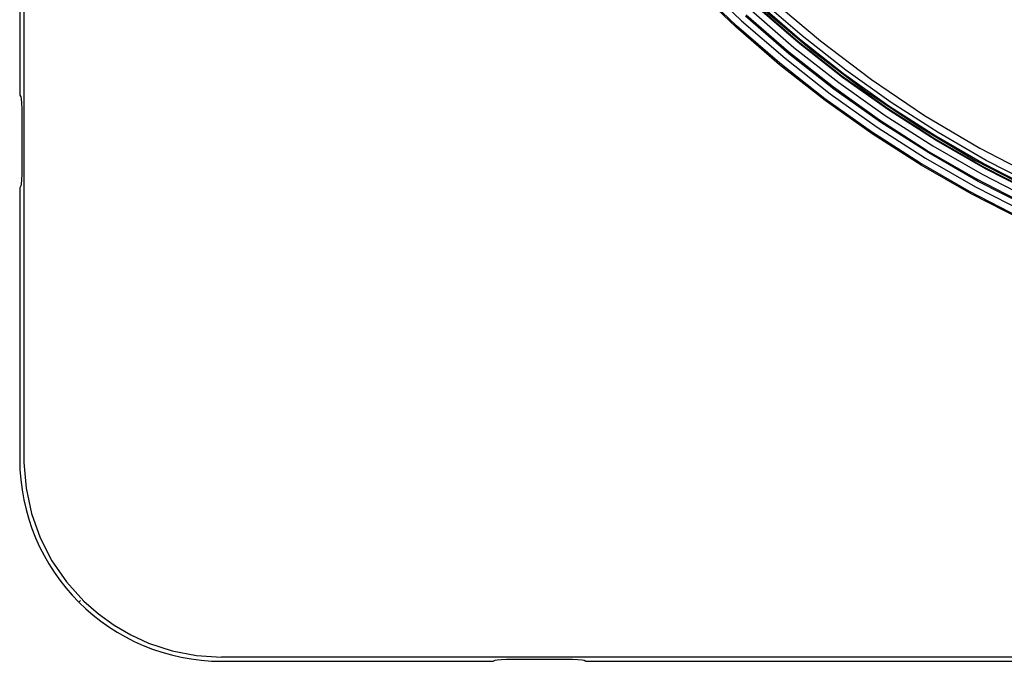
# Model space of a CAD drawing. Units: millimetres. Extents: x 10092 to 17778, y -876 to 1781.
# Drawn here: x 15273 to 15461, y 28 to 151 of the extents above; entities that cross this region are included whole.
import ezdxf

# ---------------------------------------------------------------- set-up
doc = ezdxf.new("R2010")
doc.units = ezdxf.units.MM
doc.layers.add('TFR-TRI', color=7, linetype='CONTINUOUS', true_color=0xffffff)

msp = doc.modelspace()

# ---------------------------------------------------------------- linework, layer by layer
at = {"layer": 'TFR-TRI', "color": 7, "linetype": 'Continuous'}
for p, q in [((15272.54, 270.93), (15272.54, 136.45)), ((15273.36, 187.81), (15273.35, 144.5)), ((15402.72, 158.3), (15410.68, 150.71)), ((15409.59, 149.52), (15401.57, 157.16)), ((15409.7, 149.76), (15401.75, 157.34)), ((15422.28, 147.81), (15414.23, 154.78)), ((15416.35, 154.81), (15425.75, 146.86)), ((15412.49, 152.72), (15420.71, 145.61)), ((15421.48, 146.52), (15413.3, 153.6)), ((15413.36, 153.81), (15421.45, 146.8)), ((15413.71, 154.21), (15421.78, 147.23)), ((15414.9, 152.85), (15424.42, 144.8)), ((15419.72, 144.4), (15411.44, 151.56)), ((15419.72, 144.69), (15411.53, 151.79)), ((15417.96, 142.29), (15409.59, 149.52)), ((15418, 142.58), (15409.7, 149.76)), ((15410.68, 150.71), (15419, 143.52)), ((15421.78, 147.23), (15430.18, 140.63)), ((15430.65, 141.24), (15422.28, 147.81)), ((15420.71, 145.61), (15429.27, 138.9)), ((15421.45, 146.8), (15429.87, 140.19)), ((15430, 139.85), (15421.48, 146.52)), ((15425.75, 146.86), (15435.53, 139.46)), ((15273.35, 144.5), (15273.35, 101.19)), ((15419, 143.52), (15427.65, 136.74)), ((15428.25, 137.99), (15419.72, 144.69)), ((15428.34, 137.65), (15419.72, 144.4)), ((15424.42, 144.8), (15434.34, 137.32)), ((15426.67, 135.46), (15417.96, 142.29)), ((15426.63, 135.8), (15418, 142.58)), ((15429.87, 140.19), (15438.59, 133.98)), ((15438.83, 133.6), (15430, 139.85)), ((15430.18, 140.63), (15438.88, 134.44)), ((15439.32, 135.07), (15430.65, 141.24)), ((15435.53, 139.46), (15445.7, 132.61)), ((15437.08, 131.71), (15428.25, 137.99)), ((15437.27, 131.32), (15428.34, 137.65)), ((15429.27, 138.9), (15438.14, 132.61)), ((15272.54, 136.45), (15272.76, 136.12)), ((15272.76, 136.12), (15272.85, 135.74)), ((15272.85, 135.74), (15272.91, 134.95)), ((15435.57, 129.43), (15426.63, 135.8)), ((15427.65, 136.74), (15436.62, 130.37)), ((15434.34, 137.32), (15444.64, 130.41)), ((15272.91, 134.95), (15272.93, 133.93)), ((15272.93, 133.93), (15272.93, 121.29)), ((15435.7, 129.06), (15426.67, 135.46)), ((15438.59, 133.98), (15447.6, 128.2)), ((15438.88, 134.44), (15447.86, 128.67)), ((15448.27, 129.32), (15439.32, 135.07)), ((15438.14, 132.61), (15447.3, 126.75)), ((15447.94, 127.77), (15438.83, 133.6)), ((15445.7, 132.61), (15456.26, 126.33)), ((15436.62, 130.37), (15445.89, 124.44)), ((15446.2, 125.85), (15437.08, 131.71)), ((15446.49, 125.43), (15437.27, 131.32)), ((15444.64, 130.41), (15455.34, 124.06)), ((15444.8, 123.5), (15435.57, 129.43)), ((15445.02, 123.09), (15435.7, 129.06)), ((15447.6, 128.2), (15456.87, 122.85)), ((15447.86, 128.67), (15457.1, 123.34)), ((15457.48, 124), (15448.27, 129.32)), ((15447.3, 126.75), (15456.73, 121.34)), ((15457.33, 122.39), (15447.94, 127.77)), ((15456.26, 126.33), (15467.21, 120.61)), ((15445.89, 124.44), (15455.42, 118.96)), ((15455.58, 120.44), (15446.2, 125.85)), ((15455.98, 119.98), (15446.49, 125.43)), ((15454.29, 118.02), (15444.8, 123.5)), ((15454.62, 117.58), (15445.02, 123.09)), ((15455.34, 124.06), (15466.44, 118.28)), ((15456.87, 122.85), (15466.38, 117.95)), ((15457.1, 123.34), (15466.59, 118.45)), ((15466.94, 119.13), (15457.48, 124)), ((15272.93, 121.29), (15272.91, 120.26)), ((15456.73, 121.34), (15466.41, 116.38)), ((15466.96, 117.46), (15457.33, 122.39)), ((15272.76, 119.09), (15272.54, 118.76)), ((15272.54, 118.76), (15272.54, 66.82)), ((15272.85, 119.47), (15272.76, 119.09)), ((15272.91, 120.26), (15272.85, 119.47)), ((15455.42, 118.96), (15465.21, 113.95)), ((15465.2, 115.48), (15455.58, 120.44)), ((15465.72, 115), (15455.98, 119.98)), ((15464.03, 113.01), (15454.29, 118.02)), ((15464.48, 112.54), (15454.62, 117.58)), ((15273.35, 101.19), (15273.35, 90.36)), ((15273.35, 90.36), (15273.34, 79.54)), ((15273.34, 79.54), (15273.34, 73.15)), ((15273.34, 73.15), (15273.34, 66.76)), ((15273.34, 66.76), (15273.34, 66.48)), ((15273.34, 66.48), (15273.35, 66.19)), ((15273.35, 66.19), (15273.75, 61.27)), ((15273.75, 61.27), (15274.79, 56.43)), ((15274.79, 56.43), (15276.45, 51.78)), ((15276.45, 51.78), (15278.69, 47.39)), ((15278.69, 47.39), (15281.5, 43.32)), ((15281.5, 43.32), (15284.81, 39.65)), ((15283.87, 39.46), (15284.19, 39.78)), ((15284.81, 39.65), (15287.6, 37.2)), ((15287.6, 37.2), (15290.61, 35.02)), ((15290.61, 35.02), (15293.8, 33.17)), ((15293.8, 33.17), (15297.17, 31.63)), ((15297.17, 31.63), (15301.71, 30.14)), ((15301.71, 30.14), (15306.4, 29.24)), ((15306.4, 29.24), (15311.17, 28.93)), ((15317.56, 28.93), (15311.17, 28.93)), ((15323.95, 28.93), (15317.56, 28.93)), ((15334.77, 28.94), (15323.95, 28.93)), ((15345.6, 28.94), (15334.77, 28.94)), ((15388.91, 28.94), (15345.6, 28.94)), ((15363.17, 28.13), (15363.5, 28.35)), ((15363.5, 28.35), (15363.88, 28.44)), ((15363.88, 28.44), (15364.67, 28.5)), ((15364.67, 28.5), (15365.7, 28.52)), ((15365.7, 28.52), (15378.34, 28.52)), ((15378.34, 28.52), (15379.36, 28.5)), ((15379.36, 28.5), (15380.15, 28.44)), ((15380.15, 28.44), (15380.53, 28.35)), ((15380.53, 28.35), (15380.86, 28.13)), ((15432.22, 28.95), (15388.91, 28.94)), ((15473.97, 28.95), (15432.22, 28.95)), ((15311.23, 28.13), (15363.17, 28.13)), ((15380.86, 28.13), (15515.33, 28.13))]:
    msp.add_line(p, q, dxfattribs=at)
msp.add_arc((15311.23, 66.82), 38.68, 180, 270, dxfattribs=at)

doc.saveas('drawing.dxf')
